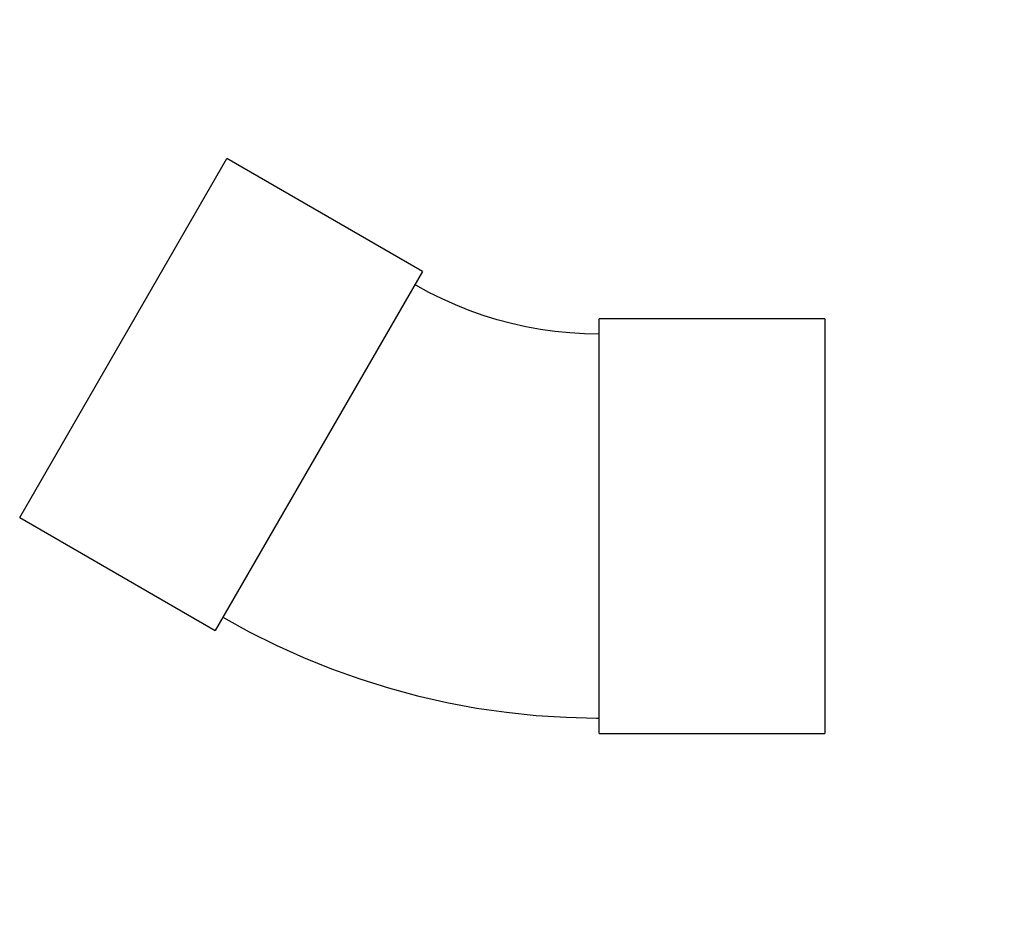
# Model space of a CAD drawing. Units: millimetres. Extents: x -140 to 181, y -128 to 165.
import ezdxf

# ---------------------------------------------------------------- set-up
doc = ezdxf.new("R2010")
doc.units = ezdxf.units.MM
doc.layers.add('P-PIPE', color=3, linetype='Continuous', lineweight=50)

# ---------------------------------------------------------------- blocks, each defined once
blk = doc.blocks.new('Doppelmuffenbogen - Standard-7391285-Ebene 0 Koordination')
at = {"layer": 'P-PIPE', "color": 150, "lineweight": 25}
for p, q in [((72.29, 119.68), (8.63, 82.93)), ((72.29, 119.68), (139.79, 2.76)), ((76.13, -33.99), (8.63, 82.93)), ((-48.94, 67.5), (-122.44, 67.5)), ((-122.44, -67.5), (-122.44, 67.5)), ((-48.94, 67.5), (-48.94, -67.5)), ((76.13, -33.99), (139.79, 2.76)), ((-122.44, -67.5), (-48.94, -67.5))]:
    blk.add_line(p, q, dxfattribs=at)
at = {"layer": 'P-PIPE', "color": 150, "lineweight": 25, "flags": 128}
for points in [[(11.13, 78.6), (6.93, 76.28), (2.63, 74.13), (-1.75, 72.15), (-6.21, 70.36), (-10.74, 68.74), (-15.32, 67.3), (-19.96, 66.05), (-24.65, 64.98), (-29.37, 64.1), (-34.13, 63.42), (-38.91, 62.92), (-43.7, 62.61), (-48.51, 62.5), (-48.94, 62.5)], [(-48.94, -62.5), (-39.14, -62.3), (-29.35, -61.72), (-19.59, -60.74), (-9.88, -59.37), (-0.24, -57.61), (9.33, -55.47), (18.81, -52.95), (28.18, -50.06), (37.42, -46.79), (46.52, -43.15), (55.48, -39.15), (64.26, -34.8), (72.87, -30.1), (73.63, -29.66)]]:
    blk.add_lwpolyline(points, dxfattribs=at)

msp = doc.modelspace()

# ---------------------------------------------------------------- block references
at = {"layer": 'P-PIPE', "color": 150, "lineweight": 25, "rotation": 329.9999999999998}
msp.add_blockref('Doppelmuffenbogen - Standard-7391285-Ebene 0 Koordination', (0, 0), dxfattribs=at)

doc.saveas('drawing.dxf')
